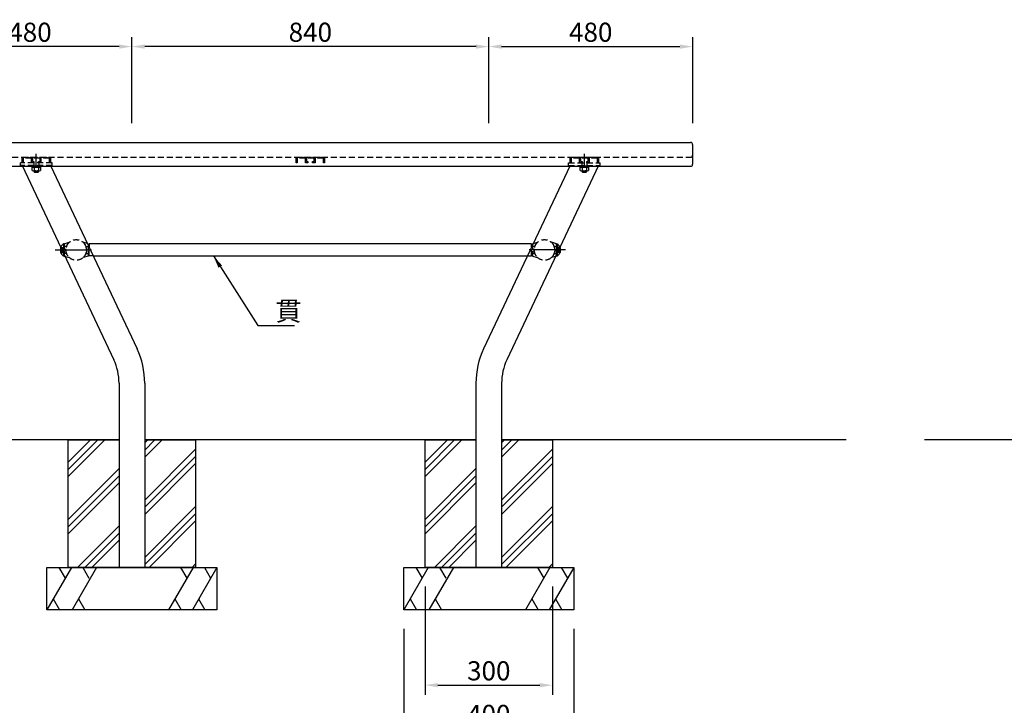
# Model space of a CAD drawing. Extents: x 57048 to 63348, y -55850 to -51395.
# Drawn here: x 58347 to 60665, y -54978 to -53364 of the extents above; entities that cross this region are included whole.
import ezdxf

# ---------------------------------------------------------------- set-up
doc = ezdxf.new("R2010")
doc.units = 0
doc.header["$LTSCALE"] = 4.5
doc.linetypes.add('CENTER2', pattern=[28.575, 19.05, -3.175, 3.175, -3.175])
doc.linetypes.add('HIDDEN2', pattern=[4.7625, 3.175, -1.5875])
doc.layers.get('DEFPOINTS').update_dxf_attribs({"linetype": 'CONTINUOUS'})
for name, color, linetype in [('P001', 131, 'CONTINUOUS'), ('P002', 181, 'CONTINUOUS'), ('P003', 231, 'CONTINUOUS'), ('P008', 241, 'CONTINUOUS'), ('P012', 201, 'CONTINUOUS'), ('P902', 185, 'CONTINUOUS'), ('P903', 225, 'CONTINUOUS'), ('P905', 95, 'CONTINUOUS'), ('P912', 205, 'CONTINUOUS'), ('P920', 125, 'CONTINUOUS'), ('P_1CENTER', 2, 'CONTINUOUS'), ('P_2DIM', 6, 'CONTINUOUS'), ('P_3TEXT', 60, 'CONTINUOUS'), ('P_7THICK', 7, 'CONTINUOUS')]:
    doc.layers.add(name, color=color, linetype=linetype)
doc.styles.add('BIGFONT', font='simplex.shx', dxfattribs={"bigfont": 'bigfont.shx'})
doc.dimstyles.new('DIMBIGFONT$0', dxfattribs={"dimscale": 15, "dimtxt": 3, "dimasz": 2, "dimexe": 1.5, "dimexo": 3, "dimgap": 0.75, "dimtad": 1, "dimdec": 1, "dimdsep": 46, "dimtxsty": 'BIGFONT', "dimsah": 1, "dimcen": 0, "dimclrt": 230, "dimadec": 0, "dimazin": 0, "dimtfac": 0.6, "dimtdec": 1, "dimtofl": 0, "dimtmove": 2, "dimatfit": 3, "dimfxl": 0, "dimtvp": 1, "dimtolj": 1, "dimarcsym": 0})
doc.dimstyles.new('DIMBIGFONT$7', dxfattribs={"dimscale": 15, "dimtxt": 3, "dimasz": 2, "dimexe": 1.5, "dimexo": 3, "dimgap": 0.75, "dimtad": 1, "dimdec": 1, "dimdsep": 46, "dimtxsty": 'BIGFONT', "dimsah": 1, "dimcen": 0, "dimclrt": 230, "dimadec": 0, "dimazin": 0, "dimtfac": 0.6, "dimtdec": 1, "dimtofl": 0, "dimtmove": 0, "dimatfit": 3, "dimfxl": 0, "dimtvp": 1, "dimtolj": 1, "dimarcsym": 0})

# ---------------------------------------------------------------- blocks, each defined once
blk = doc.blocks.new('*D15')
at = {"layer": 'DEFPOINTS', "color": 0}
for p in [(58611.3, -53427.4), (58611.3, -53653), (59451.3, -53653)]:
    blk.add_point(p, dxfattribs=at)
at = {"layer": 'P_2DIM', "color": 0, "lineweight": -2}
for p, q in [((58611.3, -53608), (58611.3, -53404.9)), ((59451.3, -53608), (59451.3, -53404.9)), ((59421.3, -53427.4), (58641.3, -53427.4))]:
    blk.add_line(p, q, dxfattribs=at)
at = {"layer": 'P_2DIM', "color": 0}
for points in [[(58641.3, -53422.4), (58641.3, -53432.4), (58611.3, -53427.4)], [(59421.3, -53422.4), (59421.3, -53432.4), (59451.3, -53427.4)]]:
    blk.add_solid(points, dxfattribs=at)
at = {"layer": 'P_2DIM', "color": 230, "insert": (59031.3, -53393.6), "char_height": 45, "attachment_point": 5, "style": 'BIGFONT'}
blk.add_mtext('\\A1;840', dxfattribs=at)
blk = doc.blocks.new('*D16')
at = {"layer": 'DEFPOINTS', "color": 0}
for p in [(58131.3, -53427.4), (58131.3, -53653), (58611.3, -53653)]:
    blk.add_point(p, dxfattribs=at)
at = {"layer": 'P_2DIM', "color": 0, "lineweight": -2}
for p, q in [((58131.3, -53608), (58131.3, -53404.9)), ((58611.3, -53608), (58611.3, -53404.9)), ((58581.3, -53427.4), (58161.3, -53427.4))]:
    blk.add_line(p, q, dxfattribs=at)
at = {"layer": 'P_2DIM', "color": 0}
for points in [[(58161.3, -53422.4), (58161.3, -53432.4), (58131.3, -53427.4)], [(58581.3, -53422.4), (58581.3, -53432.4), (58611.3, -53427.4)]]:
    blk.add_solid(points, dxfattribs=at)
at = {"layer": 'P_2DIM', "color": 230, "insert": (58371.3, -53393.6), "char_height": 45, "attachment_point": 5, "style": 'BIGFONT'}
blk.add_mtext('\\A1;480', dxfattribs=at)
blk = doc.blocks.new('A$C493D7037')
at = {"layer": 'P905', "linetype": 'HIDDEN2'}
for p, q in [((0, 0), (0, 13)), ((0, 13), (66, 13)), ((2, 0), (0, 0)), ((2, 11), (2, 0)), ((22, 11), (2, 11)), ((8, 13), (8, 11)), ((16, 13), (16, 11)), ((22, 0), (22, 11)), ((27.5, 0), (22, 0)), ((24, 11), (24, 3)), ((42, 11), (24, 11)), ((24, 3), (27.5, 3)), ((27.5, 3), (27.5, 0)), ((38.5, 3), (42, 3)), ((38.5, 0), (38.5, 3)), ((44, 0), (38.5, 0)), ((42, 3), (42, 11)), ((44, 11), (44, 0)), ((64, 11), (44, 11)), ((50, 13), (50, 11)), ((58, 13), (58, 11)), ((64, 0), (64, 11)), ((66, 0), (64, 0)), ((66, 13), (66, 0))]:
    blk.add_line(p, q, dxfattribs=at)
blk = doc.blocks.new('A$C1F001F0E')
at = {"layer": 'P003'}
for p, q in [((0, 51.2), (0, 5)), ((5, 56.2), (1795, 56.2)), ((1800, 51.2), (1800, 5)), ((5, 0), (1795, 0))]:
    blk.add_line(p, q, dxfattribs=at)
for centre, start, end in [((5, 51.2), 90, 180), ((1795, 51.2), 0, 90), ((5, 5), 180, 270), ((1795, 5), 270, 0)]:
    blk.add_arc(centre, 5, start, end, dxfattribs=at)
at = {"layer": 'P903', "linetype": 'HIDDEN2'}
blk.add_line((5, 21.2), (1795, 21.2), dxfattribs=at)
for centre, start, end in [((5, 26.2), 180, 270), ((1795, 26.2), 270, 0)]:
    blk.add_arc(centre, 5, start, end, dxfattribs=at)
blk = doc.blocks.new('*D26')
at = {"layer": 'DEFPOINTS', "color": 0}
for p in [(59931.3, -53427.4), (59451.3, -53653), (59931.3, -53653)]:
    blk.add_point(p, dxfattribs=at)
at = {"layer": 'P_2DIM', "color": 0, "lineweight": -2}
for p, q in [((59451.3, -53608), (59451.3, -53404.9)), ((59931.3, -53608), (59931.3, -53404.9)), ((59481.3, -53427.4), (59901.3, -53427.4))]:
    blk.add_line(p, q, dxfattribs=at)
at = {"layer": 'P_2DIM', "color": 0}
for points in [[(59481.3, -53422.4), (59481.3, -53432.4), (59451.3, -53427.4)], [(59901.3, -53422.4), (59901.3, -53432.4), (59931.3, -53427.4)]]:
    blk.add_solid(points, dxfattribs=at)
at = {"layer": 'P_2DIM', "color": 230, "insert": (59691.3, -53393.6), "char_height": 45, "attachment_point": 5, "style": 'BIGFONT'}
blk.add_mtext('\\A1;480', dxfattribs=at)
blk = doc.blocks.new('*D30')
at = {"layer": 'DEFPOINTS', "color": 0}
for p in [(59251.3, -54753), (59651.3, -54753), (59651.3, -55032.9)]:
    blk.add_point(p, dxfattribs=at)
at = {"layer": 'P_2DIM', "color": 0, "lineweight": -2}
for p, q in [((59251.3, -54798), (59251.3, -55055.4)), ((59651.3, -54798), (59651.3, -55055.4)), ((59281.3, -55032.9), (59621.3, -55032.9))]:
    blk.add_line(p, q, dxfattribs=at)
at = {"layer": 'P_2DIM', "color": 0}
for points in [[(59281.3, -55027.9), (59281.3, -55037.9), (59251.3, -55032.9)], [(59621.3, -55027.9), (59621.3, -55037.9), (59651.3, -55032.9)]]:
    blk.add_solid(points, dxfattribs=at)
at = {"layer": 'P_2DIM', "color": 230, "insert": (59451.3, -54999.1), "char_height": 45, "attachment_point": 5, "style": 'BIGFONT'}
blk.add_mtext('\\A1;400', dxfattribs=at)
blk = doc.blocks.new('*D31')
at = {"layer": 'DEFPOINTS', "color": 0}
for p in [(59301.3, -54653), (59601.3, -54653), (59601.3, -54930.3)]:
    blk.add_point(p, dxfattribs=at)
at = {"layer": 'P_2DIM', "color": 0, "lineweight": -2}
for p, q in [((59301.3, -54698), (59301.3, -54952.8)), ((59601.3, -54698), (59601.3, -54952.8)), ((59331.3, -54930.3), (59571.3, -54930.3))]:
    blk.add_line(p, q, dxfattribs=at)
at = {"layer": 'P_2DIM', "color": 0}
for points in [[(59331.3, -54925.3), (59331.3, -54935.3), (59301.3, -54930.3)], [(59571.3, -54925.3), (59571.3, -54935.3), (59601.3, -54930.3)]]:
    blk.add_solid(points, dxfattribs=at)
at = {"layer": 'P_2DIM', "color": 230, "insert": (59451.3, -54896.5), "char_height": 45, "attachment_point": 5, "style": 'BIGFONT'}
blk.add_mtext('\\A1;300', dxfattribs=at)
blk = doc.blocks.new('A$C09620E49')
at = {"layer": 'P912', "linetype": 'HIDDEN2'}
for p, q in [((75, 8.2), (0, 8.2)), ((0, 2.2), (0, 8.2)), ((75, 2.2), (0, 2.2)), ((4.1, 2.2), (5.1, 0)), ((31.5, 8.2), (31.5, 2.2)), ((43.5, 8.2), (43.5, 2.2)), ((70.9, 2.2), (72, 0)), ((75, 2.2), (75, 8.2)), ((1290, 8.2), (1365, 8.2)), ((1290, 2.2), (1290, 8.2)), ((1290, 2.2), (1365, 2.2)), ((1294.1, 2.2), (1293, 0)), ((1321.5, 8.2), (1321.5, 2.2)), ((1333.5, 8.2), (1333.5, 2.2)), ((1360.9, 2.2), (1359.9, 0)), ((1365, 2.2), (1365, 8.2))]:
    blk.add_line(p, q, dxfattribs=at)

msp = doc.modelspace()

# ---------------------------------------------------------------- hatches: boundary and pattern name
at = {"layer": 'P902'}
h = msp.add_hatch(dxfattribs=at)
h.set_pattern_fill('PLAST', color=256, scale=15, angle=45, style=0)
h.set_pattern_definition([(45, (-7140, -8910), (-67.35192, 67.35192), []), (45, (-7148.42, -8901.58), (-67.35192, 67.35192), []), (45, (-7156.84, -8893.16), (-67.35192, 67.35192), [])])
h.paths.add_polyline_path([(58581.01, -54352.99), (58461.26, -54352.99), (58461.26, -54652.99), (58581.01, -54652.99)])
h.paths.add_polyline_path([(58761.26, -54352.99), (58641.51, -54352.99), (58641.51, -54652.99), (58761.26, -54652.99)])
h = msp.add_hatch(dxfattribs=at)
h.set_pattern_fill('PLAST', color=256, scale=15, angle=45, style=0)
h.set_pattern_definition([(45, (-6300, -8910), (-67.35192, 67.35192), []), (45, (-6308.42, -8901.58), (-67.35192, 67.35192), []), (45, (-6316.84, -8893.16), (-67.35192, 67.35192), [])])
h.paths.add_polyline_path([(59421.01, -54352.99), (59301.26, -54352.99), (59301.26, -54652.99), (59421.01, -54652.99)])
h.paths.add_polyline_path([(59601.26, -54352.99), (59481.51, -54352.99), (59481.51, -54652.99), (59601.26, -54652.99)])

# ---------------------------------------------------------------- linework, layer by layer
at = {"layer": 'P002'}
for p, q in [((58411.26, -54652.99), (58811.26, -54652.99)), ((58411.26, -54752.99), (58411.26, -54652.99)), ((58811.26, -54652.99), (58811.26, -54752.99)), ((59251.26, -54652.99), (59651.26, -54652.99)), ((59251.26, -54752.99), (59251.26, -54652.99)), ((59651.26, -54652.99), (59651.26, -54752.99)), ((58811.26, -54752.99), (58411.26, -54752.99)), ((59651.26, -54752.99), (59251.26, -54752.99))]:
    msp.add_line(p, q, dxfattribs=at)
for points in [[(58641.51, -54352.99), (58761.26, -54352.99), (58761.26, -54652.99), (58461.26, -54652.99), (58461.26, -54352.99), (58581.01, -54352.99)], [(59481.51, -54352.99), (59601.26, -54352.99), (59601.26, -54652.99), (59301.26, -54652.99), (59301.26, -54352.99), (59421.01, -54352.99)]]:
    msp.add_lwpolyline(points, dxfattribs=at)
at = {"layer": 'P003'}
for points in [[(59552.26, -53898.97), (59552.26, -53891.99), (58510.26, -53891.99), (58510.26, -53898.97)], [(58520.18, -53919.99), (59542.35, -53919.99)]]:
    msp.add_lwpolyline(points, dxfattribs=at)
at = {"layer": 'P008'}
for p, q in [((58581.01, -54652.99), (58641.51, -54652.99)), ((59481.51, -54652.99), (59421.01, -54652.99))]:
    msp.add_line(p, q, dxfattribs=at)
at = {"layer": 'P012'}
for p, q in [((58352.82, -53706.99), (58568.61, -54164.48)), ((58419.71, -53706.99), (58623.33, -54138.67)), ((59642.82, -53706.99), (59439.2, -54138.67)), ((59709.71, -53706.99), (59493.91, -54164.48)), ((58581.01, -54219.84), (58581.01, -54652.99)), ((58641.51, -54219.84), (58641.51, -54652.99)), ((59421.01, -54219.84), (59421.01, -54652.99)), ((59481.51, -54219.84), (59481.51, -54652.99)), ((58641.51, -54652.99), (58581.01, -54652.99)), ((59421.01, -54652.99), (59481.51, -54652.99))]:
    msp.add_line(p, q, dxfattribs=at)
for centre, radius, start, end in [((58451.26, -54219.84), 190.25, 0, 25.25314), ((59611.26, -54219.84), 190.25, 154.74686, 180), ((58451.26, -54219.84), 129.75, 0, 25.25314), ((59611.26, -54219.84), 129.75, 154.74686, 180)]:
    msp.add_arc(centre, radius, start, end, dxfattribs=at)
at = {"layer": 'P902'}
for p, q in [((58469, -54652.99), (58411.26, -54752.99)), ((58439.54, -54652.99), (58454.27, -54678.51)), ((58528.19, -54652.99), (58470.45, -54752.99)), ((58495.41, -54652.99), (58510.14, -54678.51)), ((58755.39, -54652.99), (58697.65, -54752.99)), ((58725.93, -54652.99), (58740.66, -54678.51)), ((58811.26, -54652.99), (58753.53, -54752.99)), ((58781.8, -54652.99), (58796.53, -54678.51)), ((59309, -54652.99), (59251.26, -54752.99)), ((59279.54, -54652.99), (59294.27, -54678.51)), ((59368.19, -54652.99), (59310.45, -54752.99)), ((59335.41, -54652.99), (59350.14, -54678.51)), ((59595.39, -54652.99), (59537.65, -54752.99)), ((59565.93, -54652.99), (59580.66, -54678.51)), ((59651.26, -54652.99), (59593.53, -54752.99)), ((59621.8, -54652.99), (59636.53, -54678.51)), ((58426.09, -54727.32), (58440.91, -54752.99)), ((58485.28, -54727.32), (58500.1, -54752.99)), ((58712.48, -54727.32), (58727.3, -54752.99)), ((58768.35, -54727.32), (58783.18, -54752.99)), ((59266.09, -54727.32), (59280.91, -54752.99)), ((59325.28, -54727.32), (59340.1, -54752.99)), ((59552.48, -54727.32), (59567.3, -54752.99)), ((59608.35, -54727.32), (59623.18, -54752.99))]:
    msp.add_line(p, q, dxfattribs=at)
at = {"layer": 'P903', "linetype": 'HIDDEN2'}
for points in [[(58520.18, -53919.99), (58510.26, -53919.99), (58510.26, -53898.97)], [(59542.35, -53919.99), (59552.26, -53919.99), (59552.26, -53898.97)]]:
    msp.add_lwpolyline(points, dxfattribs=at)
at = {"layer": 'P905', "linetype": 'HIDDEN2'}
for p, q in [((58998.26, -53700.99), (58998.26, -53687.99)), ((58998.26, -53687.99), (59064.26, -53687.99)), ((59000.26, -53700.99), (58998.26, -53700.99)), ((59000.26, -53689.99), (59000.26, -53700.99)), ((59020.26, -53689.99), (59000.26, -53689.99)), ((59006.26, -53687.99), (59006.26, -53689.99)), ((59014.26, -53687.99), (59014.26, -53689.99)), ((59020.26, -53700.99), (59020.26, -53689.99)), ((59025.76, -53700.99), (59020.26, -53700.99)), ((59022.26, -53689.99), (59022.26, -53697.99)), ((59040.26, -53689.99), (59022.26, -53689.99)), ((59022.26, -53697.99), (59025.76, -53697.99)), ((59025.76, -53697.99), (59025.76, -53700.99)), ((59036.76, -53697.99), (59040.26, -53697.99)), ((59036.76, -53700.99), (59036.76, -53697.99)), ((59042.26, -53700.99), (59036.76, -53700.99)), ((59040.26, -53697.99), (59040.26, -53689.99)), ((59042.26, -53689.99), (59042.26, -53700.99)), ((59062.26, -53689.99), (59042.26, -53689.99)), ((59048.26, -53687.99), (59048.26, -53689.99)), ((59056.26, -53687.99), (59056.26, -53689.99)), ((59062.26, -53700.99), (59062.26, -53689.99)), ((59064.26, -53700.99), (59062.26, -53700.99)), ((59064.26, -53687.99), (59064.26, -53700.99))]:
    msp.add_line(p, q, dxfattribs=at)
at = {"layer": 'P912', "linetype": 'HIDDEN2'}
for p, q in [((58380.26, -53700.99), (58380.26, -53706.99)), ((58392.26, -53700.99), (58392.26, -53706.99)), ((59670.26, -53700.99), (59670.26, -53706.99)), ((59682.26, -53700.99), (59682.26, -53706.99)), ((58443.39, -53900.14), (58443.39, -53911.84)), ((58443.39, -53900.14), (58449.39, -53900.14)), ((58443.39, -53903.49), (58449.95, -53903.49)), ((58443.39, -53908.49), (58449.95, -53908.49)), ((58450.37, -53905.99), (58449.39, -53900.14)), ((58449.39, -53911.84), (58450.37, -53905.99)), ((58450.39, -53891.99), (58450.39, -53919.99)), ((58451.89, -53891.49), (58463.89, -53887.99)), ((58451.89, -53891.49), (58451.89, -53909.24)), ((58457.32, -53897.49), (58451.89, -53897.49)), ((58451.89, -53909.24), (58451.89, -53914.49)), ((58508.31, -53891.49), (58496.31, -53887.99)), ((58502.88, -53897.49), (58508.31, -53897.49)), ((58508.31, -53891.49), (58508.31, -53909.24)), ((58508.31, -53909.24), (58508.31, -53914.49)), ((59554.22, -53891.49), (59566.22, -53887.99)), ((59554.22, -53891.49), (59554.22, -53909.24)), ((59559.65, -53897.49), (59554.22, -53897.49)), ((59554.22, -53909.24), (59554.22, -53914.49)), ((59610.64, -53891.49), (59598.64, -53887.99)), ((59605.21, -53897.49), (59610.64, -53897.49)), ((59610.64, -53891.49), (59610.64, -53909.24)), ((59610.64, -53909.24), (59610.64, -53914.49)), ((59612.14, -53891.99), (59612.14, -53919.99)), ((59612.16, -53905.99), (59613.14, -53900.14)), ((59613.14, -53911.84), (59612.16, -53905.99)), ((59619.14, -53903.49), (59612.58, -53903.49)), ((59619.14, -53908.49), (59612.58, -53908.49)), ((59619.14, -53900.14), (59613.14, -53900.14)), ((59619.14, -53900.14), (59619.14, -53911.84)), ((58443.39, -53911.84), (58449.39, -53911.84)), ((58457.32, -53914.49), (58451.89, -53914.49)), ((58451.89, -53914.49), (58451.89, -53920.49)), ((58451.89, -53920.49), (58463.89, -53923.99)), ((58508.31, -53920.49), (58496.31, -53923.99)), ((58502.88, -53914.49), (58508.31, -53914.49)), ((58508.31, -53914.49), (58508.31, -53920.49)), ((59559.65, -53914.49), (59554.22, -53914.49)), ((59554.22, -53914.49), (59554.22, -53920.49)), ((59554.22, -53920.49), (59566.22, -53923.99)), ((59610.64, -53920.49), (59598.64, -53923.99)), ((59605.21, -53914.49), (59610.64, -53914.49)), ((59610.64, -53914.49), (59610.64, -53920.49)), ((59619.14, -53911.84), (59613.14, -53911.84))]:
    msp.add_line(p, q, dxfattribs=at)
for points in [[(58443.39, -53911.91, 0.1706214), (58450.39, -53919.99), (58451.89, -53919.99), (58451.89, -53891.99), (58450.39, -53891.99, 0.1706214), (58443.39, -53900.08)], [(59619.14, -53911.91, -0.1706214), (59612.14, -53919.99), (59610.64, -53919.99), (59610.64, -53891.99), (59612.14, -53891.99, -0.1706214), (59619.14, -53900.08)]]:
    msp.add_lwpolyline(points, format="xyb", dxfattribs=at)
for centre in [(58480.14, -53905.99), (59582.39, -53905.99)]:
    msp.add_circle(centre, 24.3, dxfattribs=at)
for centre, start, end in [((58479.76, -53905.99), 131.40962, 228.59038), ((58480.44, -53905.99), 311.40962, 48.59038), ((59582.09, -53905.99), 131.40962, 228.59038), ((59582.76, -53905.99), 311.40962, 48.59038)]:
    msp.add_arc(centre, 24, start, end, dxfattribs=at)
at = {"layer": 'P920'}
for p, q in [((58378.9, -53719.49), (58393.63, -53719.49)), ((58381.26, -53721.99), (58391.26, -53721.99)), ((58381.36, -53711.49), (58381.36, -53718.69)), ((58382.26, -53722.99), (58382.26, -53719.49)), ((58386.26, -53711.49), (58384.82, -53709.2)), ((58386.26, -53709.2), (58387.71, -53711.49)), ((58390.26, -53722.99), (58390.26, -53719.49)), ((58391.17, -53711.49), (58391.17, -53718.69)), ((59668.9, -53719.49), (59683.63, -53719.49)), ((59671.26, -53721.99), (59681.26, -53721.99)), ((59671.36, -53711.49), (59671.36, -53718.69)), ((59672.26, -53722.99), (59672.26, -53719.49)), ((59676.26, -53711.49), (59674.82, -53709.2)), ((59676.26, -53709.2), (59677.71, -53711.49)), ((59680.26, -53722.99), (59680.26, -53719.49)), ((59681.17, -53711.49), (59681.17, -53718.69))]:
    msp.add_line(p, q, dxfattribs=at)
for points in [[(58376.45, -53718.69), (58376.45, -53711.49), (58396.08, -53711.49), (58396.08, -53718.69)], [(58381.26, -53719.49), (58381.26, -53721.99), (58382.26, -53722.99), (58390.26, -53722.99), (58391.26, -53721.99), (58391.26, -53719.49)], [(59666.45, -53718.69), (59666.45, -53711.49), (59686.08, -53711.49), (59686.08, -53718.69)], [(59671.26, -53719.49), (59671.26, -53721.99), (59672.26, -53722.99), (59680.26, -53722.99), (59681.26, -53721.99), (59681.26, -53719.49)]]:
    msp.add_lwpolyline(points, dxfattribs=at)
for points in [[(58395.46, -53709.2), (58377.06, -53709.2), (58377.06, -53711.49), (58395.46, -53711.49)], [(59685.46, -53709.2), (59667.06, -53709.2), (59667.06, -53711.49), (59685.46, -53711.49)]]:
    msp.add_lwpolyline(points, close=True, dxfattribs=at)
for centre, radius, start, end in [((58378.9, -53715.33), 4.16, 233.88464, 306.11536), ((58386.26, -53704.04), 15.45, 251.48256, 288.51744), ((58393.63, -53715.33), 4.16, 233.88464, 306.11536), ((59668.9, -53715.33), 4.16, 233.88464, 306.11536), ((59676.26, -53704.04), 15.45, 251.48256, 288.51744), ((59683.63, -53715.33), 4.16, 233.88464, 306.11536)]:
    msp.add_arc(centre, radius, start, end, dxfattribs=at)
at = {"layer": 'P_1CENTER', "linetype": 'CENTER2'}
for p, q in [((58386.26, -53709.28), (58386.26, -53680.06)), ((59676.26, -53709.28), (59676.26, -53680.06)), ((58430.24, -53905.99), (58529.64, -53905.99)), ((59632.29, -53905.99), (59532.89, -53905.99))]:
    msp.add_line(p, q, dxfattribs=at)
at = {"layer": 'P_7THICK'}
for p, q in [((58581.01, -54352.99), (57953.27, -54352.99)), ((59421.01, -54352.99), (58641.51, -54352.99)), ((60292.5, -54352.99), (59481.51, -54352.99)), ((61301.55, -54352.99), (60476.78, -54352.99))]:
    msp.add_line(p, q, dxfattribs=at)

# ---------------------------------------------------------------- block references
at = {"layer": 'P001'}
for name, p in [('A$C1F001F0E', (58131.26, -53709.2)), ('A$C493D7037', (58353.26, -53700.99)), ('A$C493D7037', (59643.26, -53700.99))]:
    msp.add_blockref(name, p, dxfattribs=at)
at = {"layer": 'P912'}
msp.add_blockref('A$C09620E49', (58348.76, -53709.2), dxfattribs=at)

# ---------------------------------------------------------------- texts
at = {"layer": 'P_3TEXT', "insert": (58949.21, -54072.4), "char_height": 45, "attachment_point": 7, "style": 'BIGFONT'}
msp.add_mtext('{\\C230;貫}', dxfattribs=at)

# ---------------------------------------------------------------- dimensions: what is measured, and where the dimension line sits
at = {"layer": 'P_2DIM'}
for base, p1, p2, picture, middle in [((58131.26, -53427.38), (58611.26, -53652.99), (58131.26, -53652.99), '*D16', (58371.26, -53393.63)), ((58611.26, -53427.38), (59451.26, -53652.99), (58611.26, -53652.99), '*D15', (59031.26, -53393.63)), ((59601.26, -54930.29), (59301.26, -54652.99), (59601.26, -54652.99), '*D31', (59451.26, -54896.54)), ((59651.26, -55032.89), (59251.26, -54752.99), (59651.26, -54752.99), '*D30', (59451.26, -54999.14))]:
    dim = msp.add_linear_dim(base=base, p1=p1, p2=p2, dimstyle='DIMBIGFONT$0', dxfattribs=at)
    dim.commit()
    dim.dimension.update_dxf_attribs({"geometry": picture, "text_midpoint": middle})
dim = msp.add_linear_dim(base=(59931.26, -53427.38), p1=(59451.26, -53652.99), p2=(59931.26, -53652.99), angle=180, dimstyle='DIMBIGFONT$0', dxfattribs=at)
dim.commit()
dim.dimension.update_dxf_attribs({"geometry": '*D26', "text_midpoint": (59691.26, -53393.63)})

# ---------------------------------------------------------------- leaders
at = {"layer": 'P_2DIM', "annotation_type": 0, "has_hookline": 1, "hookline_direction": 0, "text_width": 45}
msp.add_leader([(58803.1, -53919.99), (58907.96, -54083.65), (58937.96, -54083.65)], dimstyle='DIMBIGFONT$7', override={"dimscale": 15}, dxfattribs=at)

doc.saveas('drawing.dxf')
